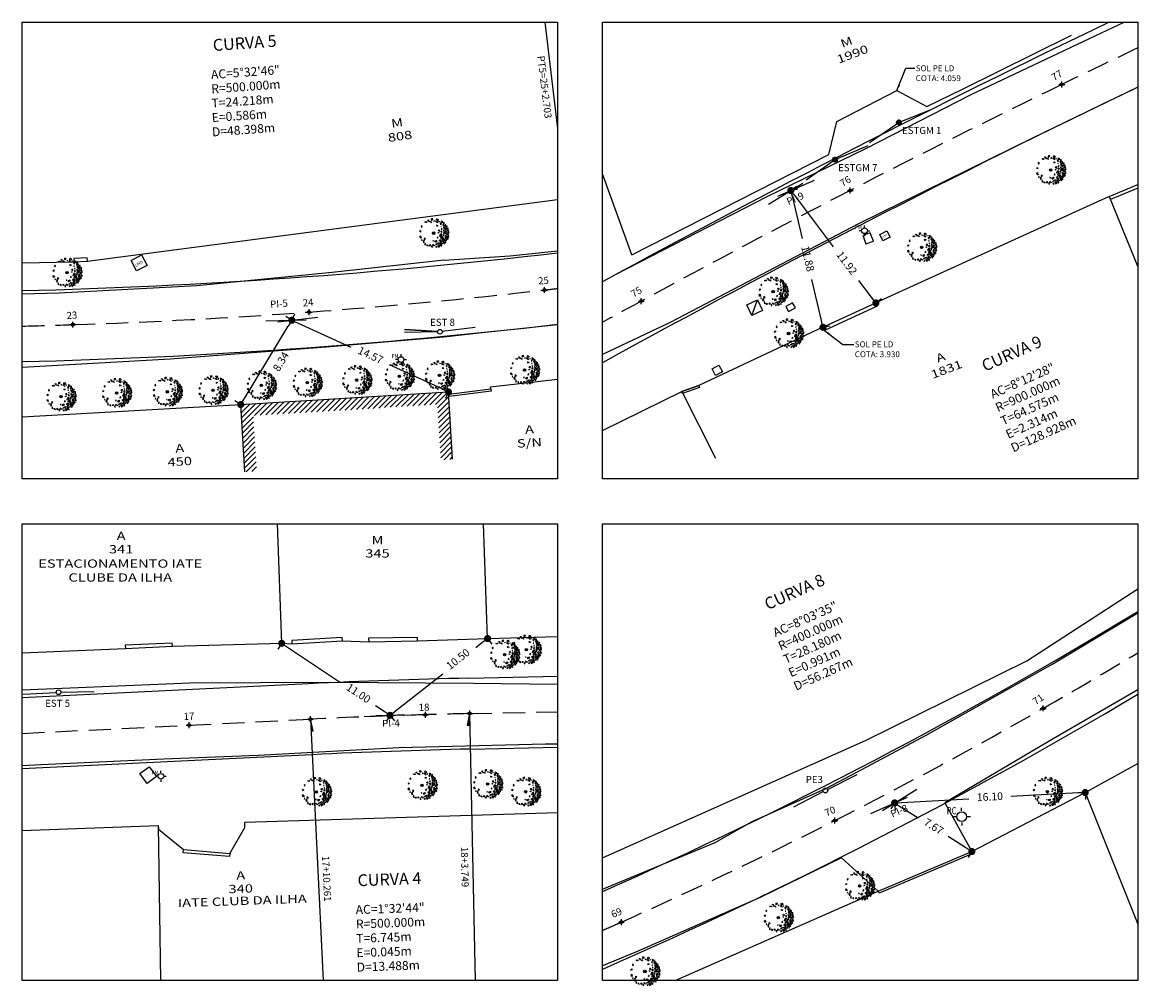
# Model space of a CAD drawing. Units: millimetres. Extents: x 425 to 2878, y 319 to 1431.
# Drawn here: x 474 to 568, y 884 to 966 of the extents above; entities that cross this region are included whole.
import ezdxf
from ezdxf.enums import TextEntityAlignment as Align

# ---------------------------------------------------------------- set-up
doc = ezdxf.new("R2010")
doc.units = ezdxf.units.MM
doc.header["$LTSCALE"] = 15
doc.header["$PDMODE"] = 34
doc.header["$PDSIZE"] = 0.25
doc.linetypes.add('HIDDEN2', pattern=[0.1875, 0.125, -0.0625])
for name, color, linetype in [('CAIXAS E POSTES', 7, 'Continuous'), ('Construção', 4, 'Continuous'), ('DIVISA', 1, 'Continuous'), ('Estações Ocupadas', 2, 'Continuous'), ('Hatch', 132, 'Continuous'), ('LEITO', 53, 'Continuous'), ('poligonal', 7, 'Continuous'), ('Projeto', 6, 'Continuous'), ('tabela', 2, 'Continuous')]:
    doc.layers.add(name, color=color, linetype=linetype)
doc.styles.add('1mm', font='romans.shx', dxfattribs={"height": 0.25})
doc.styles.add('ARIAL', font='ARIAL.TTF', dxfattribs={"width": 1.3})
doc.styles.add('ROMANS', font='romans.shx', dxfattribs={"height": 0.6})
doc.styles.add('SOLEIRAS', font='romans.shx', dxfattribs={"height": 0.5})
doc.styles.get("Standard").update_dxf_attribs({"font": 'ARIAL.TTF', "height": 1})
doc.linetypes.add('ARAME(ok)', pattern='A,0.4,-0.01,["X",Standard,S=0.07,R=0,X=-0.025,Y=-0.035],-0.01', length=0.42)
doc.linetypes.add('CERCA_DE_ARAME', pattern='A,0.15,-0.05,["X",Standard,S=0.05,R=0,X=-0.0175,Y=-0.025],-0.05', length=0.25)
doc.linetypes.add('CERCA_DE_RIPA', pattern='A,0.15,-0.075,["//",Standard,S=0.05,R=0,X=-0.04,Y=-0.025],-0.075', length=0.3)
doc.linetypes.add('GRADIL(ok)', pattern='A,0.3,-0.05,["XX",Standard,S=0.07,R=0,X=-0.06,Y=-0.035],-0.05', length=0.4)
doc.linetypes.add('MURO_ALVENARIA', pattern='A,0.15,[130,ltypeshp.shx,S=0.035,R=0,X=0,Y=0],0.15', length=0.3)
doc.dimstyles.new('Amarração', dxfattribs={"dimtxt": 0.65, "dimasz": 0.6, "dimexe": 0.6, "dimexo": 0, "dimgap": 0.4, "dimtad": 0, "dimzin": 1, "dimdsep": 46, "dimtxsty": 'ARIAL', "dimblk": 'DOT', "dimcen": 0.8, "dimclrd": 132, "dimclre": 132, "dimclrt": 2, "dimaunit": 1, "dimadec": 3, "dimazin": 0, "dimtfac": 1, "dimtmove": 1, "dimatfit": 3, "dimfxl": 0, "dimarcsym": 0})
doc.dimstyles.new('SOLEIRAS', dxfattribs={"dimtxt": 0.5, "dimasz": 0.5, "dimexe": 0.18, "dimexo": 0.0625, "dimgap": 0.09, "dimtad": 0, "dimzin": 0, "dimdsep": 46, "dimtxsty": 'SOLEIRAS', "dimcen": 0.09, "dimclrd": 132, "dimclre": 132, "dimclrt": 1, "dimaunit": 1, "dimadec": 3, "dimazin": 0, "dimtfac": 1, "dimtofl": 0, "dimtmove": 0, "dimatfit": 3, "dimfxl": 0, "dimtolj": 1, "dimtzin": 0, "dimarcsym": 0})

# ---------------------------------------------------------------- blocks, each defined once
blk = doc.blocks.new('ARV2')
at = {"ltscale": 0.7}
blk.add_hatch(color=132, dxfattribs=at).paths.add_polyline_path([(0.051, 0, 1), (-0.051, 0, 1)], flags=0)
at = {"color": 132}
for points in [[(-0.368, 0.469), (-0.319, 0.487), (-0.28, 0.465), (-0.312, 0.451), (-0.331, 0.461), (-0.368, 0.469)], [(-0.217, 0.538), (-0.249, 0.532), (-0.246, 0.554), (-0.214, 0.56), (-0.217, 0.538)], [(-0.214, 0.502), (-0.136, 0.498), (-0.099, 0.443), (-0.147, 0.472), (-0.214, 0.502)], [(-0.045, 0.57), (-0.033, 0.6), (-0.094, 0.606), (-0.106, 0.594), (-0.102, 0.544), (-0.089, 0.552), (-0.082, 0.581), (-0.045, 0.57)], [(0.028, 0.533), (0.011, 0.513), (0.026, 0.493), (0.028, 0.533)], [(0.076, 0.501), (0.127, 0.497), (0.178, 0.437), (0.145, 0.448), (0.076, 0.501)], [(0.175, 0.588), (0.191, 0.564), (0.157, 0.525), (0.128, 0.548), (0.119, 0.597), (0.151, 0.607), (0.175, 0.588)], [(0.239, 0.485), (0.224, 0.502), (0.22, 0.487), (0.239, 0.485)], [(0.314, 0.513), (0.317, 0.456), (0.346, 0.462), (0.359, 0.433), (0.389, 0.474), (0.352, 0.481), (0.314, 0.513)], [(-0.595, 0.08), (-0.556, 0.112), (-0.553, 0.073), (-0.56, 0.047), (-0.595, 0.08)], [(-0.482, 0.272), (-0.495, 0.318), (-0.525, 0.291), (-0.512, 0.252), (-0.482, 0.272)], [(0.126, 0.343), (0.178, 0.329), (0.162, 0.292), (0.129, 0.3), (0.141, 0.319), (0.126, 0.343)], [(0.211, 0.03), (0.216, 0.016), (0.199, 0.003), (0.188, 0.028), (0.211, 0.03)], [(0.229, 0.085), (0.2, 0.108), (0.22, 0.145), (0.238, 0.147), (0.227, 0.11), (0.253, 0.073), (0.229, 0.085)], [(0.33, 0.384), (0.28, 0.427), (0.294, 0.374), (0.33, 0.384)], [(0.32, 0.276), (0.297, 0.274), (0.307, 0.264), (0.32, 0.276)], [(0.365, 0.056), (0.335, 0.086), (0.3, 0.065), (0.334, 0.043), (0.365, 0.056)], [(0.352, 0.167), (0.327, 0.19), (0.319, 0.178), (0.33, 0.154), (0.352, 0.167)], [(0.385, 0.381), (0.397, 0.334), (0.447, 0.316), (0.442, 0.344), (0.415, 0.355), (0.385, 0.381)], [(0.439, 0.453), (0.401, 0.427), (0.411, 0.401), (0.45, 0.38), (0.439, 0.453)], [(0.52, 0.022), (0.48, 0.058), (0.444, 0.048), (0.411, 0.002), (0.432, -0.032), (0.452, 0.013), (0.495, -0.012), (0.52, 0.022)], [(0.461, 0.122), (0.423, 0.14), (0.412, 0.1), (0.428, 0.083), (0.461, 0.122)], [(0.491, 0.23), (0.431, 0.275), (0.415, 0.24), (0.439, 0.19), (0.465, 0.204), (0.46, 0.226), (0.491, 0.23)], [(0.508, 0.348), (0.48, 0.354), (0.481, 0.329), (0.501, 0.324), (0.508, 0.348)], [(0.529, 0.186), (0.49, 0.189), (0.491, 0.163), (0.53, 0.148), (0.529, 0.186)], [(0.557, 0.079), (0.528, 0.098), (0.492, 0.081), (0.512, 0.068), (0.557, 0.079)], [(0.5, 0.289), (0.514, 0.295), (0.535, 0.325), (0.553, 0.274), (0.507, 0.27), (0.5, 0.289)], [(0.534, 0.241), (0.596, 0.219), (0.597, 0.182), (0.56, 0.189), (0.572, 0.209), (0.55, 0.216), (0.538, 0.208), (0.534, 0.241)], [(0.571, 0.022), (0.546, -0.019), (0.569, -0.068), (0.585, -0.045), (0.574, -0.017), (0.571, 0.022)], [(0.615, 0.166), (0.576, 0.124), (0.601, 0.108), (0.589, 0.078), (0.639, 0.085), (0.619, 0.116), (0.615, 0.166)], [(0.66, 0.036), (0.615, 0.044), (0.603, 0.018), (0.616, -0.024), (0.66, 0.036)], [(-0.586, -0.146), (-0.566, -0.108), (-0.551, -0.129), (-0.555, -0.136), (-0.552, -0.172), (-0.534, -0.17), (-0.535, -0.206), (-0.56, -0.194), (-0.586, -0.146)], [(-0.516, -0.28), (-0.504, -0.308), (-0.488, -0.278), (-0.516, -0.28)], [(-0.395, -0.292), (-0.409, -0.286), (-0.447, -0.332), (-0.418, -0.402), (-0.398, -0.375), (-0.415, -0.33), (-0.395, -0.292)], [(-0.343, -0.245), (-0.383, -0.209), (-0.405, -0.225), (-0.384, -0.255), (-0.343, -0.245)], [(-0.351, -0.436), (-0.378, -0.445), (-0.354, -0.512), (-0.351, -0.436)], [(-0.005, -0.322), (-0.025, -0.306), (-0.038, -0.321), (-0.005, -0.322)], [(0.057, -0.526), (0.002, -0.534), (-0.03, -0.472), (0.009, -0.508), (0.057, -0.526)], [(0.113, -0.305), (0.088, -0.333), (0.038, -0.34), (0.077, -0.373), (0.144, -0.346), (0.113, -0.305)], [(0.119, -0.488), (0.1, -0.486), (0.102, -0.457), (0.13, -0.459), (0.119, -0.488)], [(0.228, -0.415), (0.176, -0.455), (0.137, -0.433), (0.173, -0.426), (0.228, -0.415)], [(0.195, -0.18), (0.166, -0.165), (0.145, -0.191), (0.156, -0.212), (0.173, -0.193), (0.195, -0.18)], [(0.333, -0.291), (0.282, -0.281), (0.224, -0.307), (0.257, -0.323), (0.274, -0.296), (0.333, -0.291)], [(0.345, -0.039), (0.29, -0.04), (0.25, -0.118), (0.261, -0.135), (0.288, -0.072), (0.336, -0.101), (0.345, -0.039)], [(0.274, -0.476), (0.286, -0.453), (0.275, -0.433), (0.257, -0.438), (0.255, -0.467), (0.274, -0.476)], [(0.338, -0.352), (0.279, -0.364), (0.277, -0.397), (0.301, -0.413), (0.338, -0.352)], [(0.331, -0.202), (0.297, -0.19), (0.29, -0.212), (0.31, -0.229), (0.331, -0.202)], [(0.404, -0.135), (0.345, -0.15), (0.324, -0.123), (0.314, -0.164), (0.365, -0.174), (0.404, -0.135)], [(0.332, -0.453), (0.349, -0.43), (0.367, -0.425), (0.382, -0.438), (0.366, -0.469), (0.332, -0.453)], [(0.356, -0.225), (0.427, -0.194), (0.38, -0.237), (0.356, -0.225)], [(0.402, -0.282), (0.369, -0.274), (0.38, -0.36), (0.409, -0.321), (0.402, -0.282)], [(0.441, -0.078), (0.407, -0.066), (0.381, -0.079), (0.408, -0.08), (0.441, -0.078)], [(0.454, -0.364), (0.425, -0.349), (0.409, -0.375), (0.412, -0.411), (0.423, -0.374), (0.454, -0.364)], [(0.439, -0.236), (0.463, -0.306), (0.506, -0.324), (0.418, -0.321), (0.41, -0.278), (0.439, -0.236)], [(0.48, -0.398), (0.466, -0.396), (0.45, -0.422), (0.457, -0.45), (0.48, -0.398)], [(0.539, -0.16), (0.529, -0.085), (0.493, -0.099), (0.474, -0.151), (0.502, -0.159), (0.515, -0.14), (0.539, -0.16)], [(0.518, -0.352), (0.499, -0.343), (0.486, -0.358), (0.493, -0.394), (0.518, -0.352)], [(0.535, -0.218), (0.509, -0.187), (0.492, -0.207), (0.509, -0.245), (0.535, -0.218)], [(0.554, -0.292), (0.535, -0.275), (0.501, -0.264), (0.528, -0.301), (0.554, -0.292)], [(0.578, -0.182), (0.606, -0.241), (0.58, -0.268), (0.559, -0.237), (0.582, -0.232), (0.571, -0.211), (0.557, -0.209), (0.578, -0.182)], [(0.587, -0.124), (0.601, -0.13), (0.638, -0.123), (0.614, -0.172), (0.579, -0.142), (0.587, -0.124)], [(0.635, -0.087), (0.619, -0.064), (0.602, -0.083), (0.613, -0.1), (0.635, -0.087)], [(-0.237, -0.535), (-0.258, -0.504), (-0.304, -0.511), (-0.275, -0.527), (-0.237, -0.535)], [(-0.119, -0.515), (-0.144, -0.495), (-0.189, -0.509), (-0.159, -0.532), (-0.119, -0.515)], [(-0.052, -0.545), (-0.088, -0.555), (-0.086, -0.584), (-0.057, -0.599), (-0.064, -0.575), (-0.052, -0.545)], [(0.119, -0.549), (0.093, -0.573), (0.108, -0.59), (0.144, -0.573), (0.119, -0.549)], [(0.226, -0.505), (0.189, -0.504), (0.173, -0.531), (0.197, -0.543), (0.226, -0.505)], [(0.274, -0.526), (0.233, -0.54), (0.2, -0.586), (0.249, -0.564), (0.274, -0.526)], [(0.341, -0.506), (0.322, -0.494), (0.305, -0.517), (0.331, -0.55), (0.341, -0.506)]]:
    blk.add_lwpolyline(points, dxfattribs=at)
at = {"color": 132, "ltscale": 0.7}
blk.add_circle((0, 0), 0.0508, dxfattribs=at)
blk = doc.blocks.new('PTM')
for p, q in [((0, 0.36), (0, 0.57)), ((0.36, 0), (0.57, 0)), ((-0.36, 0), (-0.57, 0)), ((0, -0.36), (0, -0.57))]:
    blk.add_line(p, q)
blk.add_circle((0, 0), 0.3)
at = {"style": 'ROMANS', "width": 0.8}
blk.add_text('PM', height=0.45, dxfattribs=at).set_placement((-0.99, 0.15))
blk = doc.blocks.new('_Dot')
at = {"color": 0, "linetype": 'ByBlock', "lineweight": -2}
blk.add_line((-0.5, 0), (-1, 0), dxfattribs=at)
at = {"color": 0, "linetype": 'ByBlock', "const_width": 0.5}
blk.add_lwpolyline([(-0.25, 0, 1), (0.25, 0, 1)], format="xyb", close=True, dxfattribs=at)
blk = doc.blocks.new('*D20')
at = {"color": 132, "lineweight": -2}
for p, q in [((512.495, 913.377), (511.979, 912.971)), ((512.967, 913.748), (513.338, 913.277)), ((505.187, 907.625), (509.175, 910.764)), ((504.716, 907.254), (505.087, 906.783))]:
    blk.add_line(p, q, dxfattribs=at)
at = {"layer": 'Defpoints', "color": 0}
for p in [(512.967, 913.748), (504.716, 907.254), (504.716, 907.254)]:
    blk.add_point(p, dxfattribs=at)
at = {"color": 132, "lineweight": -2, "xscale": 0.6, "yscale": 0.6, "zscale": 0.6}
for p, rotation in [((512.967, 913.748), 38.20802331525903), ((504.716, 907.254), 218.208023315259)]:
    blk.add_blockref('_Dot', p, dxfattribs=dict(at, rotation=rotation))
at = {"color": 2, "insert": (510.516, 911.946), "char_height": 0.65, "attachment_point": 5, "rotation": 38.20802, "style": 'ARIAL'}
blk.add_mtext('10.50', dxfattribs=at)
blk = doc.blocks.new('*D21')
at = {"color": 132, "lineweight": -2}
for p, q in [((495.555, 913.343), (495.223, 912.843)), ((496.054, 913.01), (500.523, 910.041)), ((504.216, 907.586), (503.496, 908.065)), ((504.716, 907.254), (504.384, 906.754))]:
    blk.add_line(p, q, dxfattribs=at)
at = {"layer": 'Defpoints', "color": 0}
for p in [(495.555, 913.343), (504.716, 907.254), (504.716, 907.254)]:
    blk.add_point(p, dxfattribs=at)
at = {"color": 132, "lineweight": -2, "xscale": 0.6, "yscale": 0.6, "zscale": 0.6}
for p, rotation in [((495.555, 913.343), 146.3922669616994), ((504.716, 907.254), 326.3922669616994)]:
    blk.add_blockref('_Dot', p, dxfattribs=dict(at, rotation=rotation))
at = {"color": 2, "insert": (502.009, 909.053), "char_height": 0.65, "attachment_point": 5, "rotation": 326.39227, "style": 'ARIAL'}
blk.add_mtext('11.00', dxfattribs=at)
blk = doc.blocks.new('*D22')
at = {"color": 132, "lineweight": -2}
for p, q in [((496.414, 940.655), (495.901, 940.966)), ((492.405, 934.039), (496.104, 940.142)), ((492.094, 933.526), (491.581, 933.837))]:
    blk.add_line(p, q, dxfattribs=at)
at = {"layer": 'Defpoints', "color": 0}
for p in [(496.414, 940.655), (496.414, 940.655), (492.094, 933.526)]:
    blk.add_point(p, dxfattribs=at)
at = {"color": 132, "lineweight": -2, "xscale": 0.6, "yscale": 0.6, "zscale": 0.6}
for p, rotation in [((496.414, 940.655), 58.78598644004363), ((492.094, 933.526), 238.7859864400436)]:
    blk.add_blockref('_Dot', p, dxfattribs=dict(at, rotation=rotation))
at = {"color": 2, "insert": (495.557, 937.115), "char_height": 0.65, "attachment_point": 5, "rotation": 58.78599, "style": 'ARIAL'}
blk.add_mtext('8.34', dxfattribs=at)
blk = doc.blocks.new('*D23')
at = {"color": 132, "lineweight": -2}
for p, q in [((496.414, 940.655), (496.664, 941.201)), ((496.96, 940.406), (501.417, 938.368)), ((509.122, 934.845), (504.665, 936.883)), ((509.667, 934.596), (509.418, 934.05))]:
    blk.add_line(p, q, dxfattribs=at)
at = {"layer": 'Defpoints', "color": 0}
for p in [(496.414, 940.655), (496.414, 940.655), (509.667, 934.596)]:
    blk.add_point(p, dxfattribs=at)
at = {"color": 132, "lineweight": -2, "xscale": 0.6, "yscale": 0.6, "zscale": 0.6}
for p, rotation in [((496.414, 940.655), 155.4286901971984), ((509.667, 934.596), 335.4286901971984)]:
    blk.add_blockref('_Dot', p, dxfattribs=dict(at, rotation=rotation))
at = {"color": 2, "insert": (503.041, 937.625), "char_height": 0.65, "attachment_point": 5, "rotation": 335.42869, "style": 'ARIAL'}
blk.add_mtext('14.57', dxfattribs=at)
blk = doc.blocks.new('PTC')
for p, q in [((-0.002, 0.485), (-0.002, 0.755)), ((0.485, 0.002), (0.755, 0.002)), ((-0.485, -0.002), (-0.755, -0.002)), ((0.002, -0.485), (0.002, -0.755))]:
    blk.add_line(p, q)
blk.add_circle((0, 0), 0.4)
at = {"style": 'ROMANS', "width": 0.8}
blk.add_text('PC', height=0.6, dxfattribs=at).set_placement((-1.267, 0.206))
blk = doc.blocks.new('*D91')
at = {"color": 132, "lineweight": -2}
for p, q in [((547.394, 899.85), (547.075, 899.342)), ((547.902, 899.53), (549.395, 898.591)), ((553.416, 896.06), (551.923, 896.999)), ((553.924, 895.74), (553.604, 895.232))]:
    blk.add_line(p, q, dxfattribs=at)
at = {"layer": 'Defpoints', "color": 0}
for p in [(547.394, 899.85), (553.924, 895.74), (553.924, 895.74)]:
    blk.add_point(p, dxfattribs=at)
at = {"color": 132, "lineweight": -2, "xscale": 0.6, "yscale": 0.6, "zscale": 0.6}
for p, rotation in [((547.394, 899.85), 147.8114904757262), ((553.924, 895.74), 327.8114904757262)]:
    blk.add_blockref('_Dot', p, dxfattribs=dict(at, rotation=rotation))
at = {"color": 2, "insert": (550.659, 897.795), "char_height": 0.65, "attachment_point": 5, "rotation": 327.81149, "style": 'ARIAL'}
blk.add_mtext('7.67', dxfattribs=at)
blk = doc.blocks.new('*D92')
at = {"color": 132, "lineweight": -2}
for p, q in [((547.993, 899.883), (553.671, 900.192)), ((562.913, 900.695), (557.235, 900.386)), ((563.512, 900.728), (563.545, 900.129)), ((547.394, 899.85), (547.427, 899.251))]:
    blk.add_line(p, q, dxfattribs=at)
at = {"layer": 'Defpoints', "color": 0}
for p in [(563.512, 900.728), (547.394, 899.85), (547.394, 899.85)]:
    blk.add_point(p, dxfattribs=at)
at = {"color": 132, "lineweight": -2, "xscale": 0.6, "yscale": 0.6, "zscale": 0.6}
for p, rotation in [((563.512, 900.728), 3.117629411528693), ((547.394, 899.85), 183.1176294115287)]:
    blk.add_blockref('_Dot', p, dxfattribs=dict(at, rotation=rotation))
at = {"color": 2, "insert": (555.453, 900.289), "char_height": 0.65, "attachment_point": 5, "rotation": 3.11763, "style": 'ARIAL'}
blk.add_mtext('16.10', dxfattribs=at)
blk = doc.blocks.new('*D93')
at = {"color": 132, "lineweight": -2}
for p, q in [((538.61, 951.62), (539.194, 951.758)), ((538.747, 951.036), (539.563, 947.578)), ((541.198, 940.641), (540.382, 944.1)), ((541.335, 940.057), (541.919, 940.195))]:
    blk.add_line(p, q, dxfattribs=at)
at = {"layer": 'Defpoints', "color": 0}
for p in [(538.61, 951.62), (538.61, 951.62), (541.335, 940.057)]:
    blk.add_point(p, dxfattribs=at)
at = {"color": 132, "lineweight": -2, "xscale": 0.6, "yscale": 0.6, "zscale": 0.6}
for p, rotation in [((538.61, 951.62), 103.262678169432), ((541.335, 940.057), 283.2626781694319)]:
    blk.add_blockref('_Dot', p, dxfattribs=dict(at, rotation=rotation))
at = {"color": 2, "insert": (539.973, 945.839), "char_height": 0.65, "attachment_point": 5, "rotation": 283.26268, "style": 'ARIAL'}
blk.add_mtext('11.88', dxfattribs=at)
blk = doc.blocks.new('*D94')
at = {"color": 132, "lineweight": -2}
for p, q in [((538.61, 951.62), (539.088, 951.983)), ((538.972, 951.142), (542.209, 946.869)), ((545.446, 942.596), (544.36, 944.028)), ((545.808, 942.117), (546.286, 942.48))]:
    blk.add_line(p, q, dxfattribs=at)
at = {"layer": 'Defpoints', "color": 0}
for p in [(538.61, 951.62), (538.61, 951.62), (545.808, 942.117)]:
    blk.add_point(p, dxfattribs=at)
at = {"color": 132, "lineweight": -2, "xscale": 0.6, "yscale": 0.6, "zscale": 0.6}
for p, rotation in [((538.61, 951.62), 127.1425322330656), ((545.808, 942.117), 307.1425322330657)]:
    blk.add_blockref('_Dot', p, dxfattribs=dict(at, rotation=rotation))
at = {"color": 2, "insert": (543.285, 945.449), "char_height": 0.65, "attachment_point": 5, "rotation": 307.14253, "style": 'ARIAL'}
blk.add_mtext('11.92', dxfattribs=at)

msp = doc.modelspace()

# ---------------------------------------------------------------- hatches: boundary and pattern name
at = {"layer": 'Hatch'}
h = msp.add_hatch(dxfattribs=at)
h.set_pattern_fill('ANSI31', color=256, scale=0.1, style=0)
h.set_pattern_definition([(45, (-458.30206, 429.14327), (-0.2245064, 0.2245064), [])])
h.paths.add_polyline_path([(508.73, 933.537), (509.015, 928.849), (510.013, 928.91), (509.667, 934.596), (492.094, 933.526), (492.441, 927.84), (493.439, 927.901), (493.153, 932.589)])
at = {"layer": 'Projeto'}
for points in [[(497.979, 906.924), (498.028, 905.925), (498.228, 905.935)], [(511.459, 907.402), (511.481, 906.402), (511.281, 906.398)]]:
    msp.add_hatch(color=7, dxfattribs=at).paths.add_polyline_path(points)

# ---------------------------------------------------------------- linework, layer by layer
for points in [[(473.618, 965.841), (518.871, 965.841), (518.871, 927.259), (473.618, 927.259)], [(522.699, 965.841), (567.951, 965.841), (567.951, 927.259), (522.699, 927.259)], [(473.618, 923.432), (518.871, 923.432), (518.871, 884.85), (473.618, 884.85)], [(522.699, 923.432), (567.951, 923.432), (567.951, 884.85), (522.699, 884.85)]]:
    msp.add_lwpolyline(points, close=True)
at = {"layer": 'CAIXAS E POSTES'}
msp.add_line((535.309, 941.067), (535.804, 942.38), dxfattribs=at)
for points in [[(544.956, 947.107), (545.595, 947.342), (545.332, 948.058), (544.693, 947.823), (544.956, 947.107)], [(546.13, 947.915), (546.729, 948.221), (547.009, 947.671), (546.41, 947.365), (546.13, 947.915)], [(484.169, 945.287), (483.281, 944.82), (482.811, 945.712), (483.7, 946.179), (484.169, 945.287)], [(535.309, 941.067), (534.898, 941.967), (535.804, 942.38), (536.215, 941.48), (535.309, 941.067)], [(538.408, 941.388), (539, 941.706), (538.77, 942.132), (538.179, 941.813), (538.408, 941.388)], [(532.251, 935.987), (531.957, 936.547), (532.533, 936.85), (532.827, 936.29), (532.251, 935.987)], [(484.182, 901.503), (483.571, 902.335), (484.351, 902.907), (484.961, 902.076), (484.182, 901.503)]]:
    msp.add_lwpolyline(points, dxfattribs=at)
at = {"layer": 'Construção'}
for p, q in [((492.094, 933.526), (509.667, 934.596)), ((510.013, 928.91), (509.667, 934.596)), ((492.441, 927.84), (492.094, 933.526))]:
    msp.add_line(p, q, dxfattribs=at)
at = {"layer": 'DIVISA', "linetype": 'MURO_ALVENARIA'}
for p, q in [((553.129, 960.199), (562.344, 964.754)), ((565.549, 951.121), (545.808, 942.117)), ((565.549, 951.121), (567.951, 945.172)), ((541.335, 940.057), (530.83, 935.149)), ((513.227, 935.024), (518.871, 935.666)), ((522.699, 931.346), (529.385, 934.638)), ((529.385, 934.638), (532.241, 928.985)), ((473.618, 932.499), (492.094, 933.526)), ((563.512, 900.728), (567.951, 903.17)), ((563.512, 900.728), (567.951, 889.59)), ((492.443, 898.214), (518.871, 899.05)), ((485.113, 897.946), (485.311, 884.85)), ((485.132, 897.644), (487.245, 895.909)), ((491.163, 895.581), (492.449, 897.762))]:
    msp.add_line(p, q, dxfattribs=at)
at = {"layer": 'DIVISA', "linetype": 'CERCA_DE_RIPA'}
for p, q in [((542.51, 957.452), (547.59, 960.073)), ((547.59, 960.073), (550.11, 958.724)), ((550.11, 958.724), (553.129, 960.199)), ((541.833, 954.679), (542.51, 957.452)), ((525.161, 946.184), (541.833, 954.679)), ((525.161, 946.184), (522.699, 953.035)), ((495.555, 913.343), (495.19, 923.432)), ((553.924, 895.74), (563.512, 900.728)), ((528.834, 884.85), (546.013, 892.395))]:
    msp.add_line(p, q, dxfattribs=at)
at = {"layer": 'DIVISA', "linetype": 'ARAME(ok)'}
for p, q in [((479.125, 945.639), (518.871, 950.85)), ((473.618, 945.505), (477.985, 945.588)), ((512.967, 913.748), (512.617, 923.432)), ((512.967, 913.748), (518.871, 913.922))]:
    msp.add_line(p, q, dxfattribs=at)
at = {"layer": 'DIVISA'}
for p, q in [((513.235, 934.847), (513.227, 935.024)), ((530.83, 935.149), (529.385, 934.638)), ((509.694, 934.408), (509.667, 934.596)), ((492.449, 897.762), (492.443, 898.214)), ((546.013, 892.395), (553.924, 895.74))]:
    msp.add_line(p, q, dxfattribs=at)
at = {"layer": 'DIVISA', "linetype": 'GRADIL(ok)'}
for p, q in [((486.307, 913.097), (495.555, 913.343)), ((495.555, 913.343), (496.422, 913.291)), ((500.7, 913.548), (502.913, 913.472)), ((507.041, 913.546), (512.967, 913.748)), ((473.618, 912.543), (482.333, 912.915))]:
    msp.add_line(p, q, dxfattribs=at)
at = {"layer": 'DIVISA', "linetype": 'CERCA_DE_ARAME'}
msp.add_line((522.699, 895.206), (544.995, 905.154), dxfattribs=at)
at = {"layer": 'DIVISA'}
for points in [[(565.549, 951.121), (567.951, 952.136)], [(567.951, 951.819), (565.663, 950.852), (565.549, 951.121)], [(477.985, 945.588), (479.125, 945.639), (479.111, 945.939), (477.972, 945.888), (477.985, 945.588)], [(541.335, 940.057), (545.808, 942.117), (545.93, 941.852), (541.458, 939.792), (541.335, 940.057)], [(509.694, 934.408), (513.235, 934.847), (513.259, 934.651), (509.718, 934.212), (509.694, 934.408)], [(529.385, 934.638), (530.83, 935.149), (530.895, 934.964), (529.45, 934.453), (529.385, 934.638)], [(482.333, 912.915), (486.307, 913.097), (486.295, 913.361), (482.321, 913.18), (482.333, 912.915)], [(496.422, 913.291), (500.7, 913.548), (500.682, 913.847), (496.404, 913.59), (496.422, 913.291)], [(502.913, 913.472), (507.041, 913.546), (507.036, 913.846), (502.908, 913.772), (502.913, 913.472)], [(487.245, 895.909), (491.163, 895.581), (491.141, 895.311), (487.223, 895.639), (487.245, 895.909)], [(546.013, 892.395), (553.924, 895.74), (553.998, 895.565), (546.087, 892.22), (546.013, 892.395)]]:
    msp.add_lwpolyline(points, dxfattribs=at)
at = {"layer": 'DIVISA', "linetype": 'CERCA_DE_ARAME'}
msp.add_lwpolyline([(544.995, 905.154), (558.575, 911.856), (567.951, 917.95)], dxfattribs=at)
at = {"layer": 'DIVISA', "linetype": 'MURO_ALVENARIA'}
msp.add_lwpolyline([(473.618, 897.515), (485.113, 897.946), (485.113, 897.946), (485.125, 897.644)], dxfattribs=at)
at = {"layer": 'Estações Ocupadas'}
for p in [(547.759, 957.378), (542.353, 954.23)]:
    msp.add_point(p, dxfattribs=at)
at = {"layer": 'LEITO'}
for p, q in [((551.648, 899.868), (553.924, 895.74)), ((542.892, 895.217), (546.013, 892.395))]:
    msp.add_line(p, q, dxfattribs=at)
for points in [[(523.887, 944.57), (536.57, 951.099), (544.963, 955.162), (553.856, 959.744), (564.417, 964.719), (566.8, 965.841)], [(567.951, 960.369), (559.119, 956.088), (544.325, 948.819), (528.415, 940.467), (522.699, 937.772)], [(509.288, 945.725), (514.845, 946.094), (518.871, 946.529)], [(509.288, 945.725), (499.824, 944.679), (488.377, 943.571), (476.749, 942.932), (473.618, 942.856)], [(509.263, 939.257), (512.509, 939.628), (518.871, 940.297)], [(473.618, 936.702), (486.124, 937.398), (499.307, 938.396), (509.263, 939.257)], [(522.699, 892.561), (532.202, 896.496), (535.341, 898.292), (541.563, 901.077), (544.195, 902.448), (550.066, 905.591), (560.769, 911.611), (567.951, 915.909)], [(473.618, 909.402), (487.799, 910.007), (499.667, 910.071), (511.757, 909.974), (518.871, 909.879)], [(567.951, 909.401), (560.794, 905.275)], [(518.871, 904.809), (517.855, 904.814), (505.474, 904.501), (493.564, 903.865), (485.586, 903.556), (475.201, 903.06), (473.618, 902.999)], [(560.794, 905.275), (551.648, 899.868)], [(542.892, 895.217), (536.068, 891.887), (525.559, 887.266), (522.699, 886.075)]]:
    msp.add_lwpolyline(points, dxfattribs=at)
at = {"layer": 'poligonal'}
for points in [[(547.945, 957.453), (550.542, 958.501)], [(545.277, 955.694), (547.594, 957.266)], [(545.117, 955.395), (542.537, 954.308)], [(542.19, 954.114), (539.914, 952.483)], [(508.742, 939.677), (505.943, 939.617)], [(508.742, 939.694), (505.948, 939.865)], [(505.948, 939.865), (508.742, 939.694)], [(511.922, 940.031), (509.141, 939.705)], [(473.687, 909.049), (476.484, 909.198)], [(476.883, 909.213), (479.683, 909.265)], [(541.713, 900.991), (544.218, 902.242)], [(538.866, 899.53), (541.356, 900.81)]]:
    msp.add_lwpolyline(points, dxfattribs=at)
at = {"layer": 'Projeto', "color": 2}
for p, q in [((517.8, 965.841), (518.871, 956.864)), ((497.979, 906.924), (499.06, 884.85)), ((511.954, 884.85), (511.459, 907.402))]:
    msp.add_line(p, q, dxfattribs=at)
at = {"layer": 'Projeto', "color": 7}
for p, q in [((536.737, 950.467), (539.632, 952.25)), ((537.509, 951.143), (540.629, 952.495)), ((494.215, 940.607), (497.614, 940.682)), ((495.223, 940.513), (498.599, 940.916)), ((498.228, 905.935), (497.979, 906.924)), ((502.519, 907.146), (505.915, 907.313)), ((503.516, 907.228), (506.915, 907.302)), ((511.281, 906.398), (511.459, 907.402)), ((498.028, 905.925), (498.228, 905.935)), ((511.481, 906.402), (511.281, 906.398)), ((546.372, 899.221), (549.267, 901.004)), ((545.378, 898.97), (548.494, 900.33))]:
    msp.add_line(p, q, dxfattribs=at)
at = {"layer": 'Projeto'}
for p, q in [((511.393, 910.401), (518.871, 910.565)), ((497.833, 909.921), (473.618, 908.736)), ((498.126, 903.928), (473.618, 902.728)), ((511.525, 904.403), (518.871, 904.564)), ((522.699, 885.804), (522.764, 885.833))]:
    msp.add_line(p, q, dxfattribs=at)
at = {"layer": 'Projeto', "color": 2, "linetype": 'HIDDEN2'}
for p, q in [((511.459, 907.402), (518.871, 907.564)), ((487.731, 906.423), (497.979, 906.924)), ((473.618, 905.732), (487.731, 906.423))]:
    msp.add_line(p, q, dxfattribs=at)
for points in [[(473.618, 940.157, 0.002139), (477.895, 940.282, 0.01), (497.866, 941.347, 0.01), (517.777, 943.211, 0.00055), (518.871, 943.336, 0.00055)], [(511.459, 907.402, 0.001875), (507.711, 907.306, 0.00487), (497.979, 906.924)]]:
    msp.add_lwpolyline(points, format="xyb", dxfattribs=at)
at = {"layer": 'Projeto', "color": 7}
for centre in [(538.61, 951.62), (496.414, 940.655), (504.716, 907.254), (547.394, 899.85)]:
    msp.add_circle(centre, 0.2, dxfattribs=at)
at = {"layer": 'Projeto', "color": 3}
for centre in [(517.777, 943.211), (497.866, 941.347), (477.895, 940.282), (511.459, 907.402), (497.979, 906.924), (507.711, 907.306), (487.731, 906.423)]:
    msp.add_circle(centre, 0.1, dxfattribs=at)
at = {"layer": 'Projeto'}
for centre, radius, start, end in [((955.586, 151.433), 903, 115.592127, 118.645456), ((955.586, 151.433), 897, 115.603867, 118.855015), ((461.239, 1440.004), 497, 271.42724, 276.65888), ((461.239, 1440.004), 503, 271.41021, 276.5791), ((361.629, 1255.217), 397, 293.93606, 301.31226), ((522.422, 407.522), 503, 91.25637, 92.80204), ((361.629, 1255.217), 403, 293.56812, 300.79477), ((522.422, 407.522), 497, 91.25637, 92.80204)]:
    msp.add_arc(centre, radius, start, end, dxfattribs=at)
at = {"layer": 'Projeto', "color": 2, "linetype": 'HIDDEN2'}
for centre, radius, start, end in [((955.586, 151.433), 900, 115.512381, 115.966182), ((955.586, 151.433), 900, 115.966182, 117.239421), ((955.586, 151.433), 900, 117.239421, 118.512661), ((955.586, 151.433), 900, 118.512661, 118.749834), ((361.629, 1255.217), 400, 299.72309, 301.05122), ((361.629, 1255.217), 400, 296.8583, 299.72309), ((361.629, 1255.217), 400, 293.99351, 296.8583), ((361.629, 1255.217), 400, 293.74545, 293.99351)]:
    msp.add_arc(centre, radius, start, end, dxfattribs=at)
at = {"layer": 'Projeto', "color": 2}
for p in [(561.53, 960.58), (543.647, 951.624), (517.777, 943.211), (525.968, 942.273), (497.866, 941.347), (477.895, 940.282), (507.711, 907.306), (511.459, 907.402), (559.952, 907.844), (487.731, 906.423), (497.979, 906.924), (542.343, 898.366), (524.282, 889.78)]:
    msp.add_point(p, dxfattribs=at)
at = {"layer": 'tabela', "color": 2}
for centre in [(547.759, 957.378), (542.353, 954.23)]:
    msp.add_circle(centre, 0.2, dxfattribs=at)
at = {"layer": 'tabela', "color": 7}
for centre in [(538.61, 951.62), (547.394, 899.85)]:
    msp.add_circle(centre, 0.2, dxfattribs=at)
at = {"layer": 'tabela'}
for centre in [(508.942, 939.682), (508.942, 939.681), (476.683, 909.209), (541.534, 900.901)]:
    msp.add_circle(centre, 0.2, dxfattribs=at)

# ---------------------------------------------------------------- block references
at = {"layer": 'CAIXAS E POSTES', "color": 2}
for name, p, xscale, yscale, zscale in [('ARV2', (560.594, 953.349), 2, 2, 2), ('PTM', (544.846, 948.219), 0.8, 0.8, 0.8), ('ARV2', (549.672, 946.81), 2, 2, 2), ('ARV2', (537.12, 943.076), 2, 2, 2), ('ARV2', (538.421, 939.535), 2, 2, 2)]:
    msp.add_blockref(name, p, dxfattribs=dict(at, xscale=xscale, yscale=yscale, zscale=zscale))
at = {"layer": 'CAIXAS E POSTES'}
for name, p, xscale, yscale, zscale in [('ARV2', (508.41, 948.017), 2, 2, 2), ('ARV2', (477.395, 944.679), 2, 2, 2), ('PTM', (505.646, 937.331), 0.8, 0.8, 0.8), ('ARV2', (516.093, 936.449), 2, 2, 2), ('ARV2', (501.906, 935.591), 2, 2, 2), ('ARV2', (505.506, 935.916), 2, 2, 2), ('ARV2', (508.901, 935.987), 2, 2, 2), ('ARV2', (485.882, 934.602), 2, 2, 2), ('ARV2', (489.75, 934.741), 2, 2, 2), ('ARV2', (493.833, 935.143), 2, 2, 2), ('ARV2', (497.713, 935.383), 2, 2, 2), ('ARV2', (476.887, 934.184), 2, 2, 2), ('ARV2', (481.59, 934.503), 2, 2, 2), ('ARV2', (514.409, 912.386), 2, 2, 2), ('ARV2', (516.241, 912.804), 2, 2, 2), ('PTM', (485.339, 902.101), 0.8, 0.8, 0.8), ('ARV2', (498.496, 900.778), 2, 2, 2), ('ARV2', (507.431, 901.338), 2, 2, 2), ('ARV2', (512.974, 901.44), 2, 2, 2), ('ARV2', (516.192, 900.791), 2, 2, 2), ('ARV2', (560.309, 900.791), 2, 2, 2), ('ARV2', (544.426, 892.828), 2, 2, 2), ('ARV2', (537.556, 890.16), 2, 2, 2), ('ARV2', (526.27, 885.6), 2, 2, 2)]:
    msp.add_blockref(name, p, dxfattribs=dict(at, xscale=xscale, yscale=yscale, zscale=zscale))
msp.add_blockref('PTC', (553.064, 898.688), dxfattribs=at)

# ---------------------------------------------------------------- texts
for height, rotation, style, p, p2 in [(0.1551, 27.01073, 'ROMANS', (546.375, 947.593), (546.796, 947.808)), (0.2342, 27.74206, '1mm', (483.215, 945.179), (483.847, 945.511))]:
    msp.add_text('LIXO', height=height, rotation=rotation, dxfattribs=dict(at, style=style)).set_placement(p, p2, align=Align.ALIGNED)
at = {"layer": 'DIVISA', "color": 3, "style": 'ARIAL', "width": 1.3}
for s, rotation, p in [('M', 20.81617, (543.447, 963.845)), ('1990', 20.81617, (543.952, 962.825)), ('M', 8, (505.362, 956.997)), ('808', 8, (505.61, 955.872)), ('A', 20.81617, (551.4, 937.201)), ('1831', 20.81617, (551.906, 936.181)), ('A', 4, (516.534, 931.073)), ('A', 4, (486.958, 929.485)), ('S/N', 4, (516.534, 929.949)), ('450', 4, (486.958, 928.361)), ('A', 2, (492.102, 893.373)), ('340', 2, (492.102, 892.248)), ('IATE CLUB DA ILHA', 2, (492.236, 891.224))]:
    msp.add_text(s, height=0.7, rotation=rotation, dxfattribs=at).set_placement(p, align=Align.CENTER)
for s, p in [('A', (481.976, 922.07)), ('341', (481.976, 920.946)), ('M', (503.657, 921.718)), ('345', (503.657, 920.593)), ('ESTACIONAMENTO IATE', (481.905, 919.735)), ('CLUBE DA ILHA', (481.905, 918.56))]:
    msp.add_text(s, height=0.7, dxfattribs=at).set_placement(p, align=Align.CENTER)
at = {"layer": 'Estações Ocupadas', "style": 'ROMANS'}
for s, p in [('ESTGM 1', (548.022, 956.403)), ('ESTGM 7', (542.615, 953.255)), ('EST 8', (508.11, 940.181)), ('EST 5', (475.556, 907.972)), ('PE3', (539.876, 901.533))]:
    msp.add_text(s, height=0.6, dxfattribs=at).set_placement(p)
at = {"layer": 'Projeto', "color": 2, "style": '1mm'}
for s, rotation, p in [('CURVA 5', 4.02944, (489.767, 963.408)), ('CURVA 9', 24.04199, (555.036, 936.291)), ('CURVA 8', 24.04199, (536.661, 916.138)), ('CURVA 4', 2.02917, (501.989, 892.804))]:
    msp.add_text(s, height=1, rotation=rotation, dxfattribs=at).set_placement(p)
at = {"layer": 'Projeto', "color": 7, "style": '1mm'}
for s, rotation, p in [('AC=5%%d32\'46"', 4.02944, (489.605, 961.049)), ('R=500.000m', 4.02944, (489.626, 959.835)), ('T=24.218m', 4.02944, (489.648, 958.621)), ('E=0.586m', 4.02944, (489.669, 957.407)), ('D=48.398m', 4.02944, (489.69, 956.193)), ('AC=8°12\'28"', 24.04199, (555.691, 934.019)), ('R=900.000m', 24.04199, (556.127, 932.886)), ('T=64.575m', 24.04199, (556.562, 931.752)), ('E=2.314m', 24.04199, (556.998, 930.619)), ('D=128.928m', 24.04199, (557.433, 929.485)), ('AC=8°03\'35"', 24.04199, (537.316, 913.866)), ('R=400.000m', 24.04199, (537.751, 912.732)), ('T=28.180m', 24.04199, (538.187, 911.599)), ('E=0.991m', 24.04199, (538.622, 910.465)), ('D=56.267m', 24.04199, (539.058, 909.332)), ('AC=1%%d32\'44"', 2.02917, (501.827, 890.445)), ('R=500.000m', 2.02917, (501.848, 889.231)), ('T=6.745m', 2.02917, (501.869, 888.017)), ('E=0.045m', 2.02917, (501.891, 886.803)), ('D=13.488m', 2.02917, (501.912, 885.589))]:
    msp.add_text(s, height=0.75, rotation=rotation, dxfattribs=at).set_placement(p)
at = {"layer": 'Projeto', "color": 2, "style": '1mm'}
for s, rotation, p in [('PT5=25+2.703', 276.80167, (517.713, 960.361)), ('77', 31.62806, (561.155, 961.298)), ('76', 31.62806, (543.273, 952.342)), ('25', 4.02944, (517.7, 943.931)), ('75', 31.62806, (525.594, 942.991)), ('24', 4.02944, (497.789, 942.068)), ('23', 4.02944, (477.818, 941.002)), ('71', 34.35542, (559.578, 908.544)), ('17', 2.80194, (487.714, 907.102)), ('18', 2.02917, (507.597, 907.862)), ('70', 23.56833, (541.968, 899.084)), ('17+10.261', 272.80222, (499.28, 893.445)), ('18+3.749', 271.265, (510.965, 894.43)), ('69', 23.56833, (523.907, 890.498))]:
    msp.add_text(s, height=0.6, rotation=rotation, dxfattribs=at).set_placement(p, align=Align.MIDDLE)
at = {"layer": 'Projeto', "color": 7, "style": '1mm'}
for s, rotation, p in [('PI-9', 23.58333, (539.015, 950.881)), ('PI-5', 4.02944, (495.331, 941.977)), ('PI-4', 2.02917, (504.799, 906.511)), ('PI-8', 23.58333, (547.8, 899.11))]:
    msp.add_text(s, height=0.6, rotation=rotation, dxfattribs=at).set_placement(p, align=Align.MIDDLE)
at = {"layer": 'Projeto', "color": 1, "char_height": 0.5, "width": 10, "attachment_point": 1, "style": 'SOLEIRAS'}
for s, insert in [('SOL PE LD\\PCOTA: 4.059', (549.179, 962.204)), ('SOL PE LD\\PCOTA: 3.930', (544.024, 938.867))]:
    msp.add_mtext(s, dxfattribs=dict(at, insert=insert))

# ---------------------------------------------------------------- dimensions: what is measured, and where the dimension line sits
for base, p1, p2, angle, picture, middle in [((538.61, 951.62), (545.808, 942.117), (538.61, 951.62), 127.14253, '*D94', (543.285, 945.449)), ((496.414, 940.655), (492.094, 933.526), (496.414, 940.655), 58.78599, '*D22', (495.557, 937.115)), ((496.414, 940.655), (509.667, 934.596), (496.414, 940.655), 155.42869, '*D23', (503.041, 937.625)), ((504.716, 907.254), (495.555, 913.343), (504.716, 907.254), 326.39227, '*D21', (502.009, 909.053)), ((504.716, 907.254), (512.967, 913.748), (504.716, 907.254), 218.20802, '*D20', (510.516, 911.946))]:
    dim = msp.add_linear_dim(base=base, p1=p1, p2=p2, angle=angle, dimstyle='Amarração')
    dim.commit()
    dim.dimension.update_dxf_attribs({"geometry": picture, "text_midpoint": middle, "dimtype": 161})
dim = msp.add_aligned_dim(p1=(541.335, 940.057), p2=(538.61, 951.62), distance=0, dimstyle='Amarração')
dim.commit()
dim.dimension.update_dxf_attribs({"geometry": '*D93', "text_midpoint": (539.973, 945.839)})
for p1, p2, text, picture, middle in [((563.512, 900.728), (547.394, 899.85), '16.10', '*D92', (555.453, 900.289)), ((547.394, 899.85), (553.924, 895.74), '7.67', '*D91', (550.659, 897.795))]:
    dim = msp.add_aligned_dim(p1=p1, p2=p2, distance=0, text=text, dimstyle='Amarração')
    dim.commit()
    dim.dimension.update_dxf_attribs({"geometry": picture, "text_midpoint": middle})

# ---------------------------------------------------------------- leaders
at = {"layer": 'Projeto', "annotation_type": 0, "has_hookline": 1, "hookline_direction": 0}
for points, text_width in [([(547.59, 960.073), (548.354, 961.954), (549.089, 961.954)], 4.548), ([(541.458, 939.792), (543.004, 938.617), (543.934, 938.617)], 4.571)]:
    msp.add_leader(points, dimstyle='SOLEIRAS', override={"dimgap": 0.09, "dimtad": 0}, dxfattribs=dict(at, text_width=text_width))

doc.saveas('drawing.dxf')
